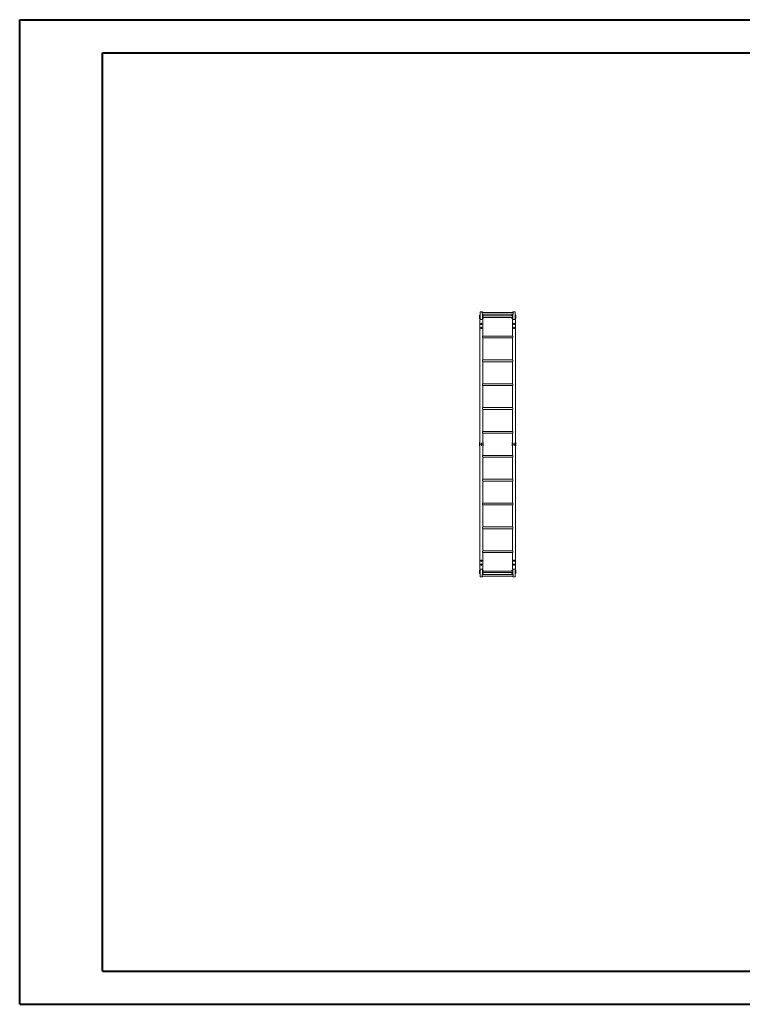
# Model space of a CAD drawing. Units: millimetres. Extents: x 0 to 485, y 0 to 297.
# Drawn here: x 0 to 218, y 0 to 297 of the extents above; entities that cross this region are included whole.
import ezdxf

# ---------------------------------------------------------------- set-up
doc = ezdxf.new("R2010")
doc.units = ezdxf.units.MM

# ---------------------------------------------------------------- blocks, each defined once
blk = doc.blocks.new('SW_CENTERMARKSYMBOL_0')
at = {"color": 0, "linetype": 'Continuous', "lineweight": 0}
for p, q in [((-0.1, 0), (-0.16, 0)), ((0, 0), (-0.05, 0)), ((0, 0.1), (0, 0.16)), ((0, 0), (0, 0.05)), ((0, 0), (0, -0.05)), ((0, 0), (0.05, 0)), ((0.1, 0), (0.16, 0)), ((0, -0.1), (0, -0.16))]:
    blk.add_line(p, q, dxfattribs=at)
blk = doc.blocks.new('SW_CENTERMARKSYMBOL_1')
at = {"color": 0, "linetype": 'Continuous', "lineweight": 0}
for p, q in [((-0.1, 0), (-0.21, 0)), ((0, 0), (-0.05, 0)), ((0, 0.1), (0, 0.21)), ((0, 0), (0, 0.05)), ((0, 0), (0, -0.05)), ((0, 0), (0.05, 0)), ((0.1, 0), (0.21, 0)), ((0, -0.1), (0, -0.21))]:
    blk.add_line(p, q, dxfattribs=at)
blk = doc.blocks.new('SW_CENTERMARKSYMBOL_2')
at = {"color": 0, "linetype": 'Continuous', "lineweight": 0}
for p, q in [((-0.1, 0), (-0.25, 0)), ((0, 0), (-0.05, 0)), ((0, 0.1), (0, 0.25)), ((0, 0), (0, 0.05)), ((0, 0), (0, -0.05)), ((0, 0), (0.05, 0)), ((0.1, 0), (0.25, 0)), ((0, -0.1), (0, -0.25))]:
    blk.add_line(p, q, dxfattribs=at)
blk = doc.blocks.new('SW_CENTERMARKSYMBOL_3')
at = {"color": 0, "linetype": 'Continuous', "lineweight": 0}
for p, q in [((-0.1, 0), (-0.21, 0)), ((0, 0), (-0.05, 0)), ((0, 0.1), (0, 0.21)), ((0, 0), (0, 0.05)), ((0, 0), (0, -0.05)), ((0, 0), (0.05, 0)), ((0.1, 0), (0.21, 0)), ((0, -0.1), (0, -0.21))]:
    blk.add_line(p, q, dxfattribs=at)
blk = doc.blocks.new('SW_CENTERMARKSYMBOL_4')
at = {"color": 0, "linetype": 'Continuous', "lineweight": 0}
for p, q in [((-0.1, 0), (-0.25, 0)), ((0, 0), (-0.05, 0)), ((0, 0.1), (0, 0.25)), ((0, 0), (0, 0.05)), ((0, 0), (0, -0.05)), ((0, 0), (0.05, 0)), ((0.1, 0), (0.25, 0)), ((0, -0.1), (0, -0.25))]:
    blk.add_line(p, q, dxfattribs=at)
blk = doc.blocks.new('SW_CENTERMARKSYMBOL_5')
at = {"color": 0, "linetype": 'Continuous', "lineweight": 0}
for p, q in [((-0.1, 0), (-0.25, 0)), ((0, 0), (-0.05, 0)), ((0, 0.1), (0, 0.25)), ((0, 0), (0, 0.05)), ((0, 0), (0, -0.05)), ((0, 0), (0.05, 0)), ((0.1, 0), (0.25, 0)), ((0, -0.1), (0, -0.25))]:
    blk.add_line(p, q, dxfattribs=at)
blk = doc.blocks.new('SW_CENTERMARKSYMBOL_6')
at = {"color": 0, "linetype": 'Continuous', "lineweight": 0}
for p, q in [((-0.1, 0), (-0.25, 0)), ((0, 0), (-0.05, 0)), ((0, 0.1), (0, 0.25)), ((0, 0), (0, 0.05)), ((0, 0), (0, -0.05)), ((0, 0), (0.05, 0)), ((0.1, 0), (0.25, 0)), ((0, -0.1), (0, -0.25))]:
    blk.add_line(p, q, dxfattribs=at)
blk = doc.blocks.new('SW_CENTERMARKSYMBOL_7')
at = {"color": 0, "linetype": 'Continuous', "lineweight": 0}
for p, q in [((-0.1, 0), (-0.21, 0)), ((0, 0), (-0.05, 0)), ((0, 0.1), (0, 0.21)), ((0, 0), (0, 0.05)), ((0, 0), (0, -0.05)), ((0, 0), (0.05, 0)), ((0.1, 0), (0.21, 0)), ((0, -0.1), (0, -0.21))]:
    blk.add_line(p, q, dxfattribs=at)
blk = doc.blocks.new('SW_CENTERMARKSYMBOL_8')
at = {"color": 0, "linetype": 'Continuous', "lineweight": 0}
for p, q in [((-0.1, 0), (-0.21, 0)), ((0, 0), (-0.05, 0)), ((0, 0.1), (0, 0.21)), ((0, 0), (0, 0.05)), ((0, 0), (0, -0.05)), ((0, 0), (0.05, 0)), ((0.1, 0), (0.21, 0)), ((0, -0.1), (0, -0.21))]:
    blk.add_line(p, q, dxfattribs=at)
blk = doc.blocks.new('SW_CENTERMARKSYMBOL_9')
at = {"color": 0, "linetype": 'Continuous', "lineweight": 0}
for p, q in [((-0.1, 0), (-0.473, 0)), ((0, 0), (-0.05, 0)), ((0, 0.1), (0, 0.473)), ((0, 0), (0, 0.05)), ((0, 0), (0, -0.05)), ((0, 0), (0.05, 0)), ((0.1, 0), (0.473, 0)), ((0, -0.1), (0, -0.473))]:
    blk.add_line(p, q, dxfattribs=at)
blk = doc.blocks.new('SW_CENTERMARKSYMBOL_10')
at = {"color": 0, "linetype": 'Continuous', "lineweight": 0}
for p, q in [((-0.1, 0), (-0.16, 0)), ((0, 0), (-0.05, 0)), ((0, 0.1), (0, 0.16)), ((0, 0), (0, 0.05)), ((0, 0), (0, -0.05)), ((0, 0), (0.05, 0)), ((0.1, 0), (0.16, 0)), ((0, -0.1), (0, -0.16))]:
    blk.add_line(p, q, dxfattribs=at)
blk = doc.blocks.new('SW_CENTERMARKSYMBOL_11')
at = {"color": 0, "linetype": 'Continuous', "lineweight": 0}
for p, q in [((-0.1, 0), (-0.25, 0)), ((0, 0), (-0.05, 0)), ((0, 0.1), (0, 0.25)), ((0, 0), (0, 0.05)), ((0, 0), (0, -0.05)), ((0, 0), (0.05, 0)), ((0.1, 0), (0.25, 0)), ((0, -0.1), (0, -0.25))]:
    blk.add_line(p, q, dxfattribs=at)
blk = doc.blocks.new('SW_CENTERMARKSYMBOL_12')
at = {"color": 0, "linetype": 'Continuous', "lineweight": 0}
for p, q in [((-0.1, 0), (-0.25, 0)), ((0, 0), (-0.05, 0)), ((0, 0.1), (0, 0.25)), ((0, 0), (0, 0.05)), ((0, 0), (0, -0.05)), ((0, 0), (0.05, 0)), ((0.1, 0), (0.25, 0)), ((0, -0.1), (0, -0.25))]:
    blk.add_line(p, q, dxfattribs=at)
blk = doc.blocks.new('SW_CENTERMARKSYMBOL_13')
at = {"color": 0, "linetype": 'Continuous', "lineweight": 0}
for p, q in [((-0.1, 0), (-0.25, 0)), ((0, 0), (-0.05, 0)), ((0, 0.1), (0, 0.25)), ((0, 0), (0, 0.05)), ((0, 0), (0, -0.05)), ((0, 0), (0.05, 0)), ((0.1, 0), (0.25, 0)), ((0, -0.1), (0, -0.25))]:
    blk.add_line(p, q, dxfattribs=at)
blk = doc.blocks.new('SW_CENTERMARKSYMBOL_14')
at = {"color": 0, "linetype": 'Continuous', "lineweight": 0}
for p, q in [((-0.1, 0), (-0.25, 0)), ((0, 0), (-0.05, 0)), ((0, 0.1), (0, 0.25)), ((0, 0), (0, 0.05)), ((0, 0), (0, -0.05)), ((0, 0), (0.05, 0)), ((0.1, 0), (0.25, 0)), ((0, -0.1), (0, -0.25))]:
    blk.add_line(p, q, dxfattribs=at)
blk = doc.blocks.new('SW_CENTERMARKSYMBOL_15')
at = {"color": 0, "linetype": 'Continuous', "lineweight": 0}
for p, q in [((-0.1, 0), (-0.473, 0)), ((0, 0), (-0.05, 0)), ((0, 0.1), (0, 0.473)), ((0, 0), (0, 0.05)), ((0, 0), (0, -0.05)), ((0, 0), (0.05, 0)), ((0.1, 0), (0.473, 0)), ((0, -0.1), (0, -0.473))]:
    blk.add_line(p, q, dxfattribs=at)

msp = doc.modelspace()

# ---------------------------------------------------------------- linework, layer by layer
at = {"color": 7, "linetype": 'Continuous', "lineweight": 40}
for p, q in [((0.08, 0.21), (0.08, 297.21)), ((0.08, 297.21), (420.08, 297.21)), ((25.08, 10.21), (25.08, 287.21)), ((25.08, 287.21), (410.08, 287.21)), ((25.08, 10.21), (410.08, 10.21)), ((0.08, 0.21), (420.08, 0.21))]:
    msp.add_line(p, q, dxfattribs=at)
at = {"color": 7, "linetype": 'Continuous', "lineweight": 15}
for p, q in [((138.72, 208.13), (138.98, 208.13)), ((138.72, 207.13), (138.72, 208.13)), ((138.98, 209.07), (138.98, 206.83)), ((138.98, 209.07), (139.65, 209.07)), ((139, 209.13), (139, 209.07)), ((139, 209.13), (139.64, 209.13)), ((139.58, 208.46), (139.58, 208.8)), ((139.64, 209.07), (139.64, 209.13)), ((139.65, 208.87), (139.65, 209.07)), ((139.65, 206.83), (139.65, 208.39)), ((139.65, 208.13), (139.92, 208.13)), ((148.8, 208.9), (139.68, 208.9)), ((139.68, 208.36), (148.8, 208.36)), ((139.92, 208.13), (139.92, 207.85)), ((148.56, 207.85), (148.56, 208.13)), ((148.56, 208.13), (148.83, 208.13)), ((148.83, 209.07), (148.83, 208.87)), ((148.83, 209.07), (149.5, 209.07)), ((148.83, 208.39), (148.83, 206.83)), ((148.84, 209.13), (148.84, 209.07)), ((148.84, 209.13), (149.48, 209.13)), ((148.9, 208.46), (148.9, 208.8)), ((149.48, 209.07), (149.48, 209.13)), ((149.5, 206.83), (149.5, 209.07)), ((149.5, 208.13), (149.76, 208.13)), ((149.76, 208.13), (149.76, 207.13)), ((138.98, 207.13), (138.72, 207.13)), ((138.89, 206.83), (138.89, 131.43)), ((139.74, 206.83), (138.89, 206.83)), ((139.92, 207.13), (139.65, 207.13)), ((148.74, 207.85), (139.74, 207.85)), ((139.74, 207.63), (139.74, 207.85)), ((139.74, 207.42), (139.74, 207.63)), ((139.74, 207.42), (148.74, 207.42)), ((139.74, 201.76), (139.74, 206.83)), ((139.92, 207.42), (139.92, 207.13)), ((148.56, 207.13), (148.56, 207.42)), ((148.83, 207.13), (148.56, 207.13)), ((148.74, 207.63), (148.74, 207.85)), ((148.74, 207.42), (148.74, 207.63)), ((148.75, 206.83), (148.75, 201.76)), ((149.6, 206.83), (148.75, 206.83)), ((149.76, 207.13), (149.5, 207.13)), ((149.6, 131.43), (149.6, 206.83)), ((139.69, 201.7), (139.69, 201.36)), ((139.74, 194.56), (139.74, 201.31)), ((148.71, 201.8), (139.79, 201.8)), ((139.79, 201.26), (148.71, 201.26)), ((148.75, 201.31), (148.75, 194.56)), ((148.81, 201.7), (148.81, 201.36)), ((139.69, 194.5), (139.69, 194.16)), ((139.74, 187.36), (139.74, 194.11)), ((148.71, 194.6), (139.79, 194.6)), ((139.79, 194.06), (148.71, 194.06)), ((148.75, 194.11), (148.75, 187.36)), ((148.81, 194.5), (148.81, 194.16)), ((139.79, 187.4), (139.69, 187.3)), ((139.69, 187.3), (139.69, 186.96)), ((148.71, 187.4), (139.79, 187.4)), ((148.81, 187.3), (148.81, 186.96)), ((139.74, 180.16), (139.74, 186.91)), ((139.79, 186.86), (148.71, 186.86)), ((148.75, 186.91), (148.75, 180.16)), ((139.69, 180.1), (139.69, 179.76)), ((139.74, 172.96), (139.74, 179.71)), ((148.71, 180.2), (139.79, 180.2)), ((139.79, 179.66), (148.71, 179.66)), ((148.75, 179.71), (148.75, 172.96)), ((148.81, 180.1), (148.81, 179.76)), ((139.79, 173), (139.69, 172.9)), ((139.69, 172.9), (139.69, 172.56)), ((139.74, 165.76), (139.74, 172.51)), ((148.71, 173), (139.79, 173)), ((139.79, 172.46), (148.71, 172.46)), ((148.75, 172.51), (148.75, 165.76)), ((148.81, 172.9), (148.81, 172.56)), ((138.72, 169.63), (138.89, 169.63)), ((138.72, 168.63), (138.72, 169.63)), ((139.74, 169.63), (139.92, 169.63)), ((139.92, 169.63), (139.92, 168.63)), ((148.57, 168.63), (148.57, 169.63)), ((148.57, 169.63), (148.75, 169.63)), ((149.6, 169.63), (149.77, 169.63)), ((149.77, 169.63), (149.77, 168.63)), ((138.89, 168.63), (138.72, 168.63)), ((139.92, 168.63), (139.74, 168.63)), ((148.75, 168.63), (148.57, 168.63)), ((149.77, 168.63), (149.6, 168.63)), ((139.69, 165.7), (139.69, 165.36)), ((139.74, 158.56), (139.74, 165.31)), ((148.71, 165.8), (139.79, 165.8)), ((139.79, 165.26), (148.71, 165.26)), ((148.75, 165.31), (148.75, 158.56)), ((148.81, 165.7), (148.81, 165.36)), ((139.69, 158.5), (139.69, 158.16)), ((139.74, 151.36), (139.74, 158.11)), ((148.71, 158.6), (139.79, 158.6)), ((139.79, 158.06), (148.71, 158.06)), ((148.75, 158.11), (148.75, 151.36)), ((148.81, 158.5), (148.81, 158.16)), ((139.69, 151.3), (139.69, 150.96)), ((139.74, 144.16), (139.74, 150.91)), ((148.71, 151.4), (139.79, 151.4)), ((139.79, 150.86), (148.71, 150.86)), ((148.75, 150.91), (148.75, 144.16)), ((148.81, 151.3), (148.81, 150.96)), ((139.69, 144.1), (139.69, 143.76)), ((139.74, 136.96), (139.74, 143.71)), ((148.71, 144.2), (139.79, 144.2)), ((139.79, 143.66), (148.71, 143.66)), ((148.75, 143.71), (148.75, 136.96)), ((148.81, 144.1), (148.81, 143.76)), ((139.69, 136.9), (139.69, 136.56)), ((148.71, 137), (139.79, 137)), ((148.81, 136.9), (148.81, 136.56)), ((139.74, 131.43), (139.74, 136.51)), ((139.79, 136.46), (148.71, 136.46)), ((148.75, 136.51), (148.75, 131.43)), ((138.72, 130.13), (138.72, 131.13)), ((138.72, 131.13), (138.98, 131.13)), ((139.74, 131.43), (138.89, 131.43)), ((138.98, 131.43), (138.98, 129.19)), ((139.65, 129.87), (139.65, 131.43)), ((139.65, 131.13), (139.92, 131.13)), ((148.74, 130.85), (139.74, 130.85)), ((139.74, 130.85), (139.74, 130.63)), ((139.92, 131.13), (139.92, 130.85)), ((148.56, 131.13), (148.83, 131.13)), ((148.56, 130.85), (148.56, 131.13)), ((148.74, 130.85), (148.74, 130.63)), ((149.6, 131.43), (148.75, 131.43)), ((148.83, 131.43), (148.83, 129.87)), ((149.5, 129.19), (149.5, 131.43)), ((149.5, 131.13), (149.76, 131.13)), ((149.76, 131.13), (149.76, 130.13)), ((138.98, 130.13), (138.72, 130.13)), ((139.65, 129.19), (138.98, 129.19)), ((139, 129.19), (139, 129.13)), ((139.64, 129.13), (139, 129.13)), ((139.58, 129.8), (139.58, 129.46)), ((139.64, 129.13), (139.64, 129.19)), ((139.92, 130.13), (139.65, 130.13)), ((139.65, 129.19), (139.65, 129.39)), ((148.8, 129.9), (139.68, 129.9)), ((139.68, 129.36), (148.8, 129.36)), ((139.74, 130.63), (139.74, 130.42)), ((139.74, 130.42), (148.74, 130.42)), ((139.92, 130.42), (139.92, 130.13)), ((148.56, 130.13), (148.56, 130.42)), ((148.83, 130.13), (148.56, 130.13)), ((148.74, 130.63), (148.74, 130.42)), ((148.83, 129.39), (148.83, 129.19)), ((149.5, 129.19), (148.83, 129.19)), ((148.84, 129.19), (148.84, 129.13)), ((149.48, 129.13), (148.84, 129.13)), ((148.9, 129.8), (148.9, 129.46)), ((149.48, 129.13), (149.48, 129.19)), ((149.76, 130.13), (149.5, 130.13))]:
    msp.add_line(p, q, dxfattribs=at)
at = {"color": 7, "linetype": 'Continuous', "lineweight": 15, "flags": 128}
for points in [[(139.68, 208.9), (139.68, 208.9), (139.68, 208.89), (139.67, 208.88), (139.65, 208.87), (139.63, 208.85), (139.61, 208.83), (139.58, 208.8)], [(139.58, 208.46), (139.61, 208.44), (139.63, 208.41), (139.65, 208.39), (139.67, 208.38), (139.68, 208.37), (139.68, 208.36), (139.68, 208.36)], [(148.9, 208.8), (148.87, 208.83), (148.85, 208.85), (148.83, 208.87), (148.82, 208.88), (148.81, 208.89), (148.8, 208.9), (148.8, 208.9)], [(148.8, 208.36), (148.8, 208.36), (148.81, 208.37), (148.82, 208.38), (148.83, 208.39), (148.85, 208.41), (148.87, 208.44), (148.9, 208.46)], [(139.79, 201.8), (139.78, 201.8), (139.78, 201.79), (139.77, 201.78), (139.76, 201.77), (139.74, 201.75), (139.71, 201.73), (139.69, 201.7)], [(139.69, 201.36), (139.71, 201.34), (139.74, 201.31), (139.76, 201.29), (139.77, 201.28), (139.78, 201.27), (139.78, 201.26), (139.79, 201.26)], [(148.81, 201.7), (148.78, 201.73), (148.76, 201.75), (148.74, 201.77), (148.72, 201.78), (148.71, 201.79), (148.71, 201.8), (148.71, 201.8)], [(148.71, 201.26), (148.71, 201.26), (148.71, 201.27), (148.72, 201.28), (148.74, 201.29), (148.76, 201.31), (148.78, 201.34), (148.81, 201.36)], [(139.79, 194.6), (139.78, 194.6), (139.78, 194.59), (139.77, 194.58), (139.76, 194.57), (139.74, 194.55), (139.71, 194.53), (139.69, 194.5)], [(139.69, 194.16), (139.71, 194.14), (139.74, 194.11), (139.76, 194.09), (139.77, 194.08), (139.78, 194.07), (139.78, 194.06), (139.79, 194.06)], [(148.81, 194.5), (148.78, 194.53), (148.76, 194.55), (148.74, 194.57), (148.72, 194.58), (148.71, 194.59), (148.71, 194.6), (148.71, 194.6)], [(148.71, 194.06), (148.71, 194.06), (148.71, 194.07), (148.72, 194.08), (148.74, 194.09), (148.76, 194.11), (148.78, 194.14), (148.81, 194.16)], [(148.81, 187.3), (148.78, 187.33), (148.76, 187.35), (148.74, 187.37), (148.72, 187.38), (148.71, 187.39), (148.71, 187.4), (148.71, 187.4)], [(139.69, 186.96), (139.71, 186.94), (139.74, 186.91), (139.76, 186.89), (139.77, 186.88), (139.78, 186.87), (139.78, 186.86), (139.79, 186.86)], [(148.71, 186.86), (148.71, 186.86), (148.71, 186.87), (148.72, 186.88), (148.74, 186.89), (148.76, 186.91), (148.78, 186.94), (148.81, 186.96)], [(139.79, 180.2), (139.78, 180.2), (139.78, 180.19), (139.77, 180.18), (139.76, 180.17), (139.74, 180.15), (139.71, 180.13), (139.69, 180.1)], [(139.69, 179.76), (139.71, 179.74), (139.74, 179.71), (139.76, 179.69), (139.77, 179.68), (139.78, 179.67), (139.78, 179.66), (139.79, 179.66)], [(148.81, 180.1), (148.78, 180.13), (148.76, 180.15), (148.74, 180.17), (148.72, 180.18), (148.71, 180.19), (148.71, 180.2), (148.71, 180.2)], [(148.71, 179.66), (148.71, 179.66), (148.71, 179.67), (148.72, 179.68), (148.74, 179.69), (148.76, 179.71), (148.78, 179.74), (148.81, 179.76)], [(139.69, 172.56), (139.71, 172.54), (139.74, 172.51), (139.76, 172.49), (139.77, 172.48), (139.78, 172.47), (139.78, 172.46), (139.79, 172.46)], [(148.81, 172.9), (148.78, 172.93), (148.76, 172.95), (148.74, 172.97), (148.72, 172.98), (148.71, 172.99), (148.71, 173), (148.71, 173)], [(148.71, 172.46), (148.71, 172.46), (148.71, 172.47), (148.72, 172.48), (148.74, 172.49), (148.76, 172.51), (148.78, 172.54), (148.81, 172.56)], [(149.6, 169.14), (149.6, 169.13), (149.6, 169.13)], [(139.79, 165.8), (139.78, 165.8), (139.78, 165.79), (139.77, 165.78), (139.76, 165.77), (139.74, 165.75), (139.71, 165.73), (139.69, 165.7)], [(139.69, 165.36), (139.71, 165.34), (139.74, 165.31), (139.76, 165.29), (139.77, 165.28), (139.78, 165.27), (139.78, 165.26), (139.79, 165.26)], [(148.81, 165.7), (148.78, 165.73), (148.76, 165.75), (148.74, 165.77), (148.72, 165.78), (148.71, 165.79), (148.71, 165.8), (148.71, 165.8)], [(148.71, 165.26), (148.71, 165.26), (148.71, 165.27), (148.72, 165.28), (148.74, 165.29), (148.76, 165.31), (148.78, 165.34), (148.81, 165.36)], [(139.79, 158.6), (139.78, 158.6), (139.78, 158.59), (139.77, 158.58), (139.76, 158.57), (139.74, 158.55), (139.71, 158.53), (139.69, 158.5)], [(139.69, 158.16), (139.71, 158.14), (139.74, 158.11), (139.76, 158.09), (139.77, 158.08), (139.78, 158.07), (139.78, 158.06), (139.79, 158.06)], [(148.81, 158.5), (148.78, 158.53), (148.76, 158.55), (148.74, 158.57), (148.72, 158.58), (148.71, 158.59), (148.71, 158.6), (148.71, 158.6)], [(148.71, 158.06), (148.71, 158.06), (148.71, 158.07), (148.72, 158.08), (148.74, 158.09), (148.76, 158.11), (148.78, 158.14), (148.81, 158.16)], [(139.79, 151.4), (139.78, 151.4), (139.78, 151.39), (139.77, 151.38), (139.76, 151.37), (139.74, 151.35), (139.71, 151.33), (139.69, 151.3)], [(139.69, 150.96), (139.71, 150.94), (139.74, 150.91), (139.76, 150.89), (139.77, 150.88), (139.78, 150.87), (139.78, 150.86), (139.79, 150.86)], [(148.81, 151.3), (148.78, 151.33), (148.76, 151.35), (148.74, 151.37), (148.72, 151.38), (148.71, 151.39), (148.71, 151.4), (148.71, 151.4)], [(148.71, 150.86), (148.71, 150.86), (148.71, 150.87), (148.72, 150.88), (148.74, 150.89), (148.76, 150.91), (148.78, 150.94), (148.81, 150.96)], [(139.79, 144.2), (139.78, 144.2), (139.78, 144.19), (139.77, 144.18), (139.76, 144.17), (139.74, 144.15), (139.71, 144.13), (139.69, 144.1)], [(139.69, 143.76), (139.71, 143.74), (139.74, 143.71), (139.76, 143.69), (139.77, 143.68), (139.78, 143.67), (139.78, 143.66), (139.79, 143.66)], [(148.81, 144.1), (148.78, 144.13), (148.76, 144.15), (148.74, 144.17), (148.72, 144.18), (148.71, 144.19), (148.71, 144.2), (148.71, 144.2)], [(148.71, 143.66), (148.71, 143.66), (148.71, 143.67), (148.72, 143.68), (148.74, 143.69), (148.76, 143.71), (148.78, 143.74), (148.81, 143.76)], [(139.79, 137), (139.78, 137), (139.78, 136.99), (139.77, 136.98), (139.76, 136.97), (139.74, 136.95), (139.71, 136.93), (139.69, 136.9)], [(148.81, 136.9), (148.78, 136.93), (148.76, 136.95), (148.74, 136.97), (148.72, 136.98), (148.71, 136.99), (148.71, 137), (148.71, 137)], [(139.69, 136.56), (139.71, 136.54), (139.74, 136.51), (139.76, 136.49), (139.77, 136.48), (139.78, 136.47), (139.78, 136.46), (139.79, 136.46)], [(148.71, 136.46), (148.71, 136.46), (148.71, 136.47), (148.72, 136.48), (148.74, 136.49), (148.76, 136.51), (148.78, 136.54), (148.81, 136.56)], [(139.68, 129.9), (139.68, 129.9), (139.67, 129.89), (139.66, 129.88), (139.65, 129.87), (139.63, 129.85), (139.61, 129.83), (139.58, 129.8)], [(139.58, 129.46), (139.61, 129.44), (139.63, 129.41), (139.65, 129.39), (139.66, 129.38), (139.67, 129.37), (139.68, 129.36), (139.68, 129.36)], [(148.9, 129.8), (148.87, 129.83), (148.85, 129.85), (148.83, 129.87), (148.82, 129.88), (148.81, 129.89), (148.8, 129.9), (148.8, 129.9)], [(148.8, 129.36), (148.8, 129.36), (148.81, 129.37), (148.82, 129.38), (148.83, 129.39), (148.85, 129.41), (148.87, 129.44), (148.9, 129.46)]]:
    msp.add_lwpolyline(points, dxfattribs=at)
at = {"color": 7, "linetype": 'Continuous', "lineweight": 15}
for centre, radius in [((139.32, 205.43), 0.16), ((139.32, 205.43), 0.097), ((149.17, 205.43), 0.16), ((149.17, 205.43), 0.097), ((139.32, 204.23), 0.16), ((139.32, 204.23), 0.097), ((149.17, 204.23), 0.16), ((149.17, 204.23), 0.097), ((139.32, 134.03), 0.16), ((139.32, 134.03), 0.097), ((149.17, 134.03), 0.16), ((149.17, 134.03), 0.097), ((139.32, 132.83), 0.16), ((139.32, 132.83), 0.097), ((149.17, 132.83), 0.16), ((149.17, 132.83), 0.097)]:
    msp.add_circle(centre, radius, dxfattribs=at)
for centre, radius, start, end in [((139.32, 207.63), 0.423, 142.3693, 217.6307), ((139.32, 207.63), 0.367, 155.8961, 204.1039), ((139.32, 205.43), 0.0917, 149.2601, 150.7399), ((139.32, 205.43), 0.0917, 209.2601, 210.7399), ((139.32, 205.43), 0.0917, 89.2601, 90.7399), ((139.32, 205.43), 0.0917, 269.2601, 270.7399), ((139.32, 205.43), 0.0917, 29.2601, 30.7399), ((139.32, 205.43), 0.0917, 329.2601, 330.7399), ((139.32, 207.63), 0.423, 322.3693, 37.6307), ((139.32, 207.63), 0.367, 335.8961, 24.1039), ((149.16, 207.63), 0.423, 142.3693, 217.6307), ((149.16, 207.63), 0.367, 155.8961, 204.1039), ((149.17, 205.43), 0.0917, 149.2601, 150.7399), ((149.17, 205.43), 0.0917, 209.2601, 210.7399), ((149.17, 205.43), 0.0917, 89.2601, 90.7399), ((149.17, 205.43), 0.0917, 269.2601, 270.7399), ((149.17, 205.43), 0.0917, 29.2601, 30.7399), ((149.17, 205.43), 0.0917, 329.2601, 330.7399), ((149.16, 207.63), 0.423, 322.3693, 37.6307), ((149.16, 207.63), 0.367, 335.8961, 24.1039), ((139.32, 204.23), 0.0917, 149.2601, 150.7399), ((139.32, 204.23), 0.0917, 209.2601, 210.7399), ((139.32, 204.23), 0.0917, 89.2601, 90.7399), ((139.32, 204.23), 0.0917, 269.2601, 270.7399), ((139.32, 204.23), 0.0917, 29.2601, 30.7399), ((139.32, 204.23), 0.0917, 329.2601, 330.7399), ((149.17, 204.23), 0.0917, 149.2601, 150.7399), ((149.17, 204.23), 0.0917, 209.2601, 210.7399), ((149.17, 204.23), 0.0917, 89.2601, 90.7399), ((149.17, 204.23), 0.0917, 269.2601, 270.7399), ((149.17, 204.23), 0.0917, 29.2601, 30.7399), ((149.17, 204.23), 0.0917, 329.2601, 330.7399), ((139.32, 134.03), 0.0917, 149.2601, 150.7399), ((139.32, 134.03), 0.0917, 209.2601, 210.7399), ((139.32, 134.03), 0.0917, 89.2601, 90.7399), ((139.32, 134.03), 0.0917, 269.2601, 270.7399), ((139.32, 134.03), 0.0917, 29.2601, 30.7399), ((139.32, 134.03), 0.0917, 329.2601, 330.7399), ((149.17, 134.03), 0.0917, 149.2601, 150.7399), ((149.17, 134.03), 0.0917, 209.2601, 210.7399), ((149.17, 134.03), 0.0917, 89.2601, 90.7399), ((149.17, 134.03), 0.0917, 269.2601, 270.7399), ((149.17, 134.03), 0.0917, 29.2601, 30.7399), ((149.17, 134.03), 0.0917, 329.2601, 330.7399), ((139.32, 130.63), 0.423, 142.3693, 217.6307), ((139.32, 130.63), 0.367, 155.8961, 204.1039), ((139.32, 132.83), 0.0917, 149.2601, 150.7399), ((139.32, 132.83), 0.0917, 209.2601, 210.7399), ((139.32, 132.83), 0.0917, 89.2601, 90.7399), ((139.32, 132.83), 0.0917, 269.2601, 270.7399), ((139.32, 132.83), 0.0917, 29.2601, 30.7399), ((139.32, 132.83), 0.0917, 329.2601, 330.7399), ((139.32, 130.63), 0.423, 322.3693, 37.6307), ((139.32, 130.63), 0.367, 335.8961, 24.1039), ((149.16, 130.63), 0.423, 142.3693, 217.6307), ((149.16, 130.63), 0.367, 155.8961, 204.1039), ((149.17, 132.83), 0.0917, 149.2601, 150.7399), ((149.17, 132.83), 0.0917, 209.2601, 210.7399), ((149.17, 132.83), 0.0917, 89.2601, 90.7399), ((149.17, 132.83), 0.0917, 269.2601, 270.7399), ((149.17, 132.83), 0.0917, 29.2601, 30.7399), ((149.17, 132.83), 0.0917, 329.2601, 330.7399), ((149.16, 130.63), 0.423, 322.3693, 37.6307), ((149.16, 130.63), 0.367, 335.8961, 24.1039)]:
    msp.add_arc(centre, radius, start, end, dxfattribs=at)
for points, knots in [([(139.32, 205.63), (139.3, 205.63), (139.25, 205.63), (139.2, 205.6), (139.16, 205.56), (139.14, 205.52), (139.12, 205.48), (139.11, 205.42), (139.13, 205.36), (139.16, 205.3), (139.2, 205.27), (139.24, 205.25), (139.28, 205.23), (139.34, 205.23), (139.4, 205.25), (139.45, 205.28), (139.49, 205.32), (139.51, 205.37), (139.52, 205.41), (139.52, 205.46), (139.5, 205.52), (139.46, 205.58), (139.41, 205.61), (139.36, 205.63), (139.32, 205.63), (139.32, 205.63)], [0, 0, 0, 0, 0.049794, 0.099482, 0.151958, 0.18006, 0.208143, 0.260872, 0.30815, 0.356567, 0.410394, 0.43841, 0.466409, 0.517894, 0.565928, 0.615452, 0.66943, 0.697461, 0.725469, 0.776138, 0.82297, 0.872952, 0.928126, 0.983004, 1, 1, 1, 1]), ([(139.24, 205.48), (139.25, 205.49), (139.28, 205.5), (139.3, 205.52), (139.32, 205.52)], [0, 0, 0, 0, 0.547464, 1, 1, 1, 1]), ([(139.24, 205.39), (139.24, 205.4), (139.24, 205.42), (139.24, 205.45), (139.24, 205.47), (139.24, 205.48)], [0, 0, 0, 0, 0.338377, 0.853079, 1, 1, 1, 1]), ([(139.32, 205.34), (139.3, 205.35), (139.28, 205.36), (139.25, 205.38), (139.24, 205.39)], [0, 0, 0, 0, 0.547464, 1, 1, 1, 1]), ([(139.32, 205.52), (139.33, 205.52), (139.36, 205.5), (139.38, 205.49), (139.4, 205.48)], [0, 0, 0, 0, 0.547462, 1, 1, 1, 1]), ([(139.4, 205.39), (139.38, 205.38), (139.36, 205.36), (139.33, 205.35), (139.32, 205.34)], [0, 0, 0, 0, 0.547462, 1, 1, 1, 1]), ([(139.4, 205.48), (139.4, 205.47), (139.4, 205.45), (139.4, 205.42), (139.4, 205.4), (139.4, 205.39)], [0, 0, 0, 0, 0.146921, 0.661623, 1, 1, 1, 1]), ([(149.17, 205.63), (149.15, 205.63), (149.11, 205.63), (149.05, 205.6), (149.01, 205.56), (148.99, 205.52), (148.98, 205.48), (148.97, 205.42), (148.98, 205.36), (149.02, 205.3), (149.06, 205.27), (149.1, 205.25), (149.14, 205.23), (149.2, 205.23), (149.26, 205.25), (149.31, 205.28), (149.34, 205.32), (149.36, 205.37), (149.37, 205.41), (149.37, 205.46), (149.35, 205.52), (149.32, 205.58), (149.26, 205.61), (149.21, 205.63), (149.18, 205.63), (149.17, 205.63)], [0, 0, 0, 0, 0.049793, 0.099482, 0.151958, 0.180059, 0.208143, 0.260872, 0.30815, 0.356566, 0.410394, 0.43841, 0.466409, 0.517893, 0.565927, 0.615452, 0.66943, 0.697461, 0.725469, 0.776137, 0.822969, 0.872952, 0.928125, 0.983004, 1, 1, 1, 1]), ([(149.09, 205.48), (149.11, 205.49), (149.13, 205.5), (149.16, 205.52), (149.17, 205.52)], [0, 0, 0, 0, 0.547462, 1, 1, 1, 1]), ([(149.09, 205.39), (149.09, 205.4), (149.09, 205.42), (149.09, 205.45), (149.09, 205.47), (149.09, 205.48)], [0, 0, 0, 0, 0.338377, 0.853079, 1, 1, 1, 1]), ([(149.17, 205.34), (149.16, 205.35), (149.13, 205.36), (149.11, 205.38), (149.09, 205.39)], [0, 0, 0, 0, 0.547462, 1, 1, 1, 1]), ([(149.17, 205.52), (149.19, 205.52), (149.21, 205.5), (149.24, 205.49), (149.25, 205.48)], [0, 0, 0, 0, 0.547462, 1, 1, 1, 1]), ([(149.25, 205.39), (149.24, 205.38), (149.21, 205.36), (149.19, 205.35), (149.17, 205.34)], [0, 0, 0, 0, 0.547462, 1, 1, 1, 1]), ([(149.25, 205.48), (149.25, 205.47), (149.25, 205.45), (149.25, 205.42), (149.25, 205.4), (149.25, 205.39)], [0, 0, 0, 0, 0.146921, 0.661623, 1, 1, 1, 1]), ([(139.32, 204.43), (139.3, 204.43), (139.25, 204.43), (139.2, 204.4), (139.16, 204.36), (139.14, 204.32), (139.12, 204.28), (139.11, 204.22), (139.13, 204.16), (139.16, 204.1), (139.2, 204.07), (139.24, 204.05), (139.28, 204.03), (139.34, 204.03), (139.4, 204.05), (139.45, 204.08), (139.49, 204.12), (139.51, 204.17), (139.52, 204.21), (139.52, 204.26), (139.5, 204.32), (139.46, 204.38), (139.41, 204.41), (139.36, 204.43), (139.32, 204.43), (139.32, 204.43)], [0, 0, 0, 0, 0.049794, 0.099481, 0.151958, 0.180059, 0.208142, 0.260871, 0.308149, 0.356567, 0.410393, 0.438409, 0.466409, 0.517893, 0.565927, 0.615453, 0.669429, 0.69746, 0.725468, 0.776138, 0.82297, 0.872953, 0.928125, 0.983004, 1, 1, 1, 1]), ([(139.24, 204.28), (139.25, 204.29), (139.28, 204.3), (139.3, 204.32), (139.32, 204.32)], [0, 0, 0, 0, 0.547457, 1, 1, 1, 1]), ([(139.24, 204.19), (139.24, 204.2), (139.24, 204.22), (139.24, 204.25), (139.24, 204.27), (139.24, 204.28)], [0, 0, 0, 0, 0.33836, 0.853076, 1, 1, 1, 1]), ([(139.32, 204.14), (139.3, 204.15), (139.28, 204.16), (139.25, 204.18), (139.24, 204.19)], [0, 0, 0, 0, 0.547457, 1, 1, 1, 1]), ([(139.32, 204.32), (139.33, 204.32), (139.36, 204.3), (139.38, 204.29), (139.4, 204.28)], [0, 0, 0, 0, 0.547455, 1, 1, 1, 1]), ([(139.4, 204.19), (139.38, 204.18), (139.36, 204.16), (139.33, 204.15), (139.32, 204.14)], [0, 0, 0, 0, 0.547455, 1, 1, 1, 1]), ([(139.4, 204.28), (139.4, 204.27), (139.4, 204.25), (139.4, 204.22), (139.4, 204.2), (139.4, 204.19)], [0, 0, 0, 0, 0.146924, 0.66164, 1, 1, 1, 1]), ([(149.17, 204.43), (149.15, 204.43), (149.11, 204.43), (149.05, 204.4), (149.01, 204.36), (148.99, 204.32), (148.98, 204.28), (148.97, 204.22), (148.98, 204.16), (149.02, 204.1), (149.06, 204.07), (149.1, 204.05), (149.14, 204.03), (149.2, 204.03), (149.26, 204.05), (149.31, 204.08), (149.34, 204.12), (149.36, 204.17), (149.37, 204.21), (149.37, 204.26), (149.35, 204.32), (149.32, 204.38), (149.26, 204.41), (149.21, 204.43), (149.18, 204.43), (149.17, 204.43)], [0, 0, 0, 0, 0.049793, 0.099481, 0.151958, 0.180058, 0.208142, 0.26087, 0.308149, 0.356567, 0.410393, 0.438409, 0.466408, 0.517892, 0.565927, 0.615452, 0.669429, 0.69746, 0.725468, 0.776138, 0.82297, 0.872952, 0.928125, 0.983004, 1, 1, 1, 1]), ([(149.09, 204.28), (149.11, 204.29), (149.13, 204.3), (149.16, 204.32), (149.17, 204.32)], [0, 0, 0, 0, 0.547455, 1, 1, 1, 1]), ([(149.09, 204.19), (149.09, 204.2), (149.09, 204.22), (149.09, 204.25), (149.09, 204.27), (149.09, 204.28)], [0, 0, 0, 0, 0.33836, 0.853076, 1, 1, 1, 1]), ([(149.17, 204.14), (149.16, 204.15), (149.13, 204.16), (149.11, 204.18), (149.09, 204.19)], [0, 0, 0, 0, 0.547455, 1, 1, 1, 1]), ([(149.17, 204.32), (149.19, 204.32), (149.21, 204.3), (149.24, 204.29), (149.25, 204.28)], [0, 0, 0, 0, 0.547455, 1, 1, 1, 1]), ([(149.25, 204.19), (149.24, 204.18), (149.21, 204.16), (149.19, 204.15), (149.17, 204.14)], [0, 0, 0, 0, 0.547455, 1, 1, 1, 1]), ([(149.25, 204.28), (149.25, 204.27), (149.25, 204.25), (149.25, 204.22), (149.25, 204.2), (149.25, 204.19)], [0, 0, 0, 0, 0.146924, 0.66164, 1, 1, 1, 1]), ([(139.32, 134.23), (139.3, 134.23), (139.25, 134.23), (139.2, 134.2), (139.16, 134.16), (139.14, 134.12), (139.12, 134.08), (139.11, 134.02), (139.13, 133.96), (139.16, 133.9), (139.2, 133.87), (139.24, 133.85), (139.28, 133.83), (139.34, 133.83), (139.4, 133.85), (139.45, 133.88), (139.49, 133.92), (139.51, 133.97), (139.52, 134.01), (139.52, 134.06), (139.5, 134.12), (139.46, 134.18), (139.41, 134.21), (139.36, 134.23), (139.32, 134.23), (139.32, 134.23)], [0, 0, 0, 0, 0.049794, 0.099481, 0.151957, 0.180061, 0.208144, 0.260871, 0.30815, 0.356566, 0.410394, 0.43841, 0.466409, 0.517893, 0.565927, 0.615453, 0.669431, 0.69746, 0.725468, 0.776136, 0.822969, 0.872952, 0.928126, 0.983004, 1, 1, 1, 1]), ([(139.24, 134.08), (139.25, 134.09), (139.28, 134.1), (139.3, 134.12), (139.32, 134.12)], [0, 0, 0, 0, 0.547471, 1, 1, 1, 1]), ([(139.24, 133.99), (139.24, 134), (139.24, 134.02), (139.24, 134.05), (139.24, 134.07), (139.24, 134.08)], [0, 0, 0, 0, 0.338395, 0.853083, 1, 1, 1, 1]), ([(139.32, 133.94), (139.3, 133.95), (139.28, 133.96), (139.25, 133.98), (139.24, 133.99)], [0, 0, 0, 0, 0.547471, 1, 1, 1, 1]), ([(139.32, 134.12), (139.33, 134.12), (139.36, 134.1), (139.38, 134.09), (139.4, 134.08)], [0, 0, 0, 0, 0.547469, 1, 1, 1, 1]), ([(139.4, 133.99), (139.38, 133.98), (139.36, 133.96), (139.33, 133.95), (139.32, 133.94)], [0, 0, 0, 0, 0.547469, 1, 1, 1, 1]), ([(139.4, 134.08), (139.4, 134.07), (139.4, 134.05), (139.4, 134.02), (139.4, 134), (139.4, 133.99)], [0, 0, 0, 0, 0.146917, 0.661605, 1, 1, 1, 1]), ([(149.17, 134.23), (149.15, 134.23), (149.11, 134.23), (149.05, 134.2), (149.01, 134.16), (148.99, 134.12), (148.98, 134.08), (148.97, 134.02), (148.98, 133.96), (149.02, 133.9), (149.06, 133.87), (149.1, 133.85), (149.14, 133.83), (149.2, 133.83), (149.26, 133.85), (149.31, 133.88), (149.34, 133.92), (149.36, 133.97), (149.37, 134.01), (149.37, 134.06), (149.35, 134.12), (149.32, 134.18), (149.26, 134.21), (149.21, 134.23), (149.18, 134.23), (149.17, 134.23)], [0, 0, 0, 0, 0.049793, 0.099481, 0.151957, 0.18006, 0.208144, 0.260871, 0.308149, 0.356565, 0.410393, 0.43841, 0.466409, 0.517893, 0.565927, 0.615452, 0.66943, 0.69746, 0.725468, 0.776136, 0.822968, 0.872952, 0.928126, 0.983004, 1, 1, 1, 1]), ([(149.09, 134.08), (149.11, 134.09), (149.13, 134.1), (149.16, 134.12), (149.17, 134.12)], [0, 0, 0, 0, 0.547469, 1, 1, 1, 1]), ([(149.09, 133.99), (149.09, 134), (149.09, 134.02), (149.09, 134.05), (149.09, 134.07), (149.09, 134.08)], [0, 0, 0, 0, 0.338395, 0.853083, 1, 1, 1, 1]), ([(149.17, 133.94), (149.16, 133.95), (149.13, 133.96), (149.11, 133.98), (149.09, 133.99)], [0, 0, 0, 0, 0.547469, 1, 1, 1, 1]), ([(149.17, 134.12), (149.19, 134.12), (149.21, 134.1), (149.24, 134.09), (149.25, 134.08)], [0, 0, 0, 0, 0.547469, 1, 1, 1, 1]), ([(149.25, 133.99), (149.24, 133.98), (149.21, 133.96), (149.19, 133.95), (149.17, 133.94)], [0, 0, 0, 0, 0.547469, 1, 1, 1, 1]), ([(149.25, 134.08), (149.25, 134.07), (149.25, 134.05), (149.25, 134.02), (149.25, 134), (149.25, 133.99)], [0, 0, 0, 0, 0.146917, 0.661605, 1, 1, 1, 1]), ([(139.32, 133.03), (139.3, 133.03), (139.25, 133.03), (139.2, 133), (139.16, 132.96), (139.14, 132.92), (139.12, 132.88), (139.11, 132.82), (139.13, 132.76), (139.16, 132.7), (139.2, 132.67), (139.24, 132.65), (139.28, 132.63), (139.34, 132.63), (139.4, 132.65), (139.45, 132.68), (139.49, 132.72), (139.51, 132.77), (139.52, 132.81), (139.52, 132.86), (139.5, 132.92), (139.46, 132.98), (139.41, 133.01), (139.36, 133.03), (139.32, 133.03), (139.32, 133.03)], [0, 0, 0, 0, 0.049794, 0.099481, 0.15196, 0.18006, 0.208143, 0.26087, 0.308149, 0.356568, 0.410393, 0.43841, 0.466409, 0.517893, 0.565928, 0.615454, 0.669429, 0.697461, 0.72547, 0.776138, 0.82297, 0.872954, 0.928125, 0.983004, 1, 1, 1, 1]), ([(139.24, 132.88), (139.25, 132.89), (139.28, 132.9), (139.3, 132.92), (139.32, 132.92)], [0, 0, 0, 0, 0.547457, 1, 1, 1, 1]), ([(139.24, 132.79), (139.24, 132.8), (139.24, 132.82), (139.24, 132.85), (139.24, 132.87), (139.24, 132.88)], [0, 0, 0, 0, 0.33836, 0.853076, 1, 1, 1, 1]), ([(139.32, 132.74), (139.3, 132.75), (139.28, 132.76), (139.25, 132.78), (139.24, 132.79)], [0, 0, 0, 0, 0.547457, 1, 1, 1, 1]), ([(139.32, 132.92), (139.33, 132.92), (139.36, 132.9), (139.38, 132.89), (139.4, 132.88)], [0, 0, 0, 0, 0.547455, 1, 1, 1, 1]), ([(139.4, 132.79), (139.38, 132.78), (139.36, 132.76), (139.33, 132.75), (139.32, 132.74)], [0, 0, 0, 0, 0.547455, 1, 1, 1, 1]), ([(139.4, 132.88), (139.4, 132.87), (139.4, 132.85), (139.4, 132.82), (139.4, 132.8), (139.4, 132.79)], [0, 0, 0, 0, 0.146924, 0.66164, 1, 1, 1, 1]), ([(149.17, 133.03), (149.15, 133.03), (149.11, 133.03), (149.05, 133), (149.01, 132.96), (148.99, 132.92), (148.98, 132.88), (148.97, 132.82), (148.98, 132.76), (149.02, 132.7), (149.06, 132.67), (149.1, 132.65), (149.14, 132.63), (149.2, 132.63), (149.26, 132.65), (149.31, 132.68), (149.34, 132.72), (149.36, 132.77), (149.37, 132.81), (149.37, 132.86), (149.35, 132.92), (149.32, 132.98), (149.26, 133.01), (149.21, 133.03), (149.18, 133.03), (149.17, 133.03)], [0, 0, 0, 0, 0.049793, 0.099481, 0.151959, 0.18006, 0.208143, 0.26087, 0.308149, 0.356568, 0.410393, 0.43841, 0.466409, 0.517893, 0.565928, 0.615453, 0.669428, 0.697461, 0.725469, 0.776137, 0.82297, 0.872953, 0.928125, 0.983004, 1, 1, 1, 1]), ([(149.09, 132.88), (149.11, 132.89), (149.13, 132.9), (149.16, 132.92), (149.17, 132.92)], [0, 0, 0, 0, 0.547455, 1, 1, 1, 1]), ([(149.09, 132.79), (149.09, 132.8), (149.09, 132.82), (149.09, 132.85), (149.09, 132.87), (149.09, 132.88)], [0, 0, 0, 0, 0.33836, 0.853076, 1, 1, 1, 1]), ([(149.17, 132.74), (149.16, 132.75), (149.13, 132.76), (149.11, 132.78), (149.09, 132.79)], [0, 0, 0, 0, 0.547455, 1, 1, 1, 1]), ([(149.17, 132.92), (149.19, 132.92), (149.21, 132.9), (149.24, 132.89), (149.25, 132.88)], [0, 0, 0, 0, 0.547455, 1, 1, 1, 1]), ([(149.25, 132.79), (149.24, 132.78), (149.21, 132.76), (149.19, 132.75), (149.17, 132.74)], [0, 0, 0, 0, 0.547455, 1, 1, 1, 1]), ([(149.25, 132.88), (149.25, 132.87), (149.25, 132.85), (149.25, 132.82), (149.25, 132.8), (149.25, 132.79)], [0, 0, 0, 0, 0.146924, 0.66164, 1, 1, 1, 1])]:
    msp.add_open_spline(points, degree=3, knots=knots, dxfattribs=at)

# ---------------------------------------------------------------- block references
at = {"color": 7, "linetype": 'Continuous', "lineweight": 0}
for name, p in [('SW_CENTERMARKSYMBOL_11', (139.32, 205.43)), ('SW_CENTERMARKSYMBOL_8', (139.32, 205.43)), ('SW_CENTERMARKSYMBOL_6', (149.17, 205.43)), ('SW_CENTERMARKSYMBOL_12', (139.32, 204.23)), ('SW_CENTERMARKSYMBOL_3', (139.32, 204.23)), ('SW_CENTERMARKSYMBOL_5', (149.17, 204.23)), ('SW_CENTERMARKSYMBOL_10', (149.16, 204.23)), ('SW_CENTERMARKSYMBOL_9', (139.32, 169.13)), ('SW_CENTERMARKSYMBOL_15', (149.17, 169.13)), ('SW_CENTERMARKSYMBOL_14', (139.32, 134.03)), ('SW_CENTERMARKSYMBOL_1', (139.32, 134.03)), ('SW_CENTERMARKSYMBOL_4', (149.17, 134.03)), ('SW_CENTERMARKSYMBOL_0', (149.16, 134.03)), ('SW_CENTERMARKSYMBOL_13', (139.32, 132.83)), ('SW_CENTERMARKSYMBOL_7', (139.32, 132.83)), ('SW_CENTERMARKSYMBOL_2', (149.17, 132.83))]:
    msp.add_blockref(name, p, dxfattribs=at)

doc.saveas('drawing.dxf')
